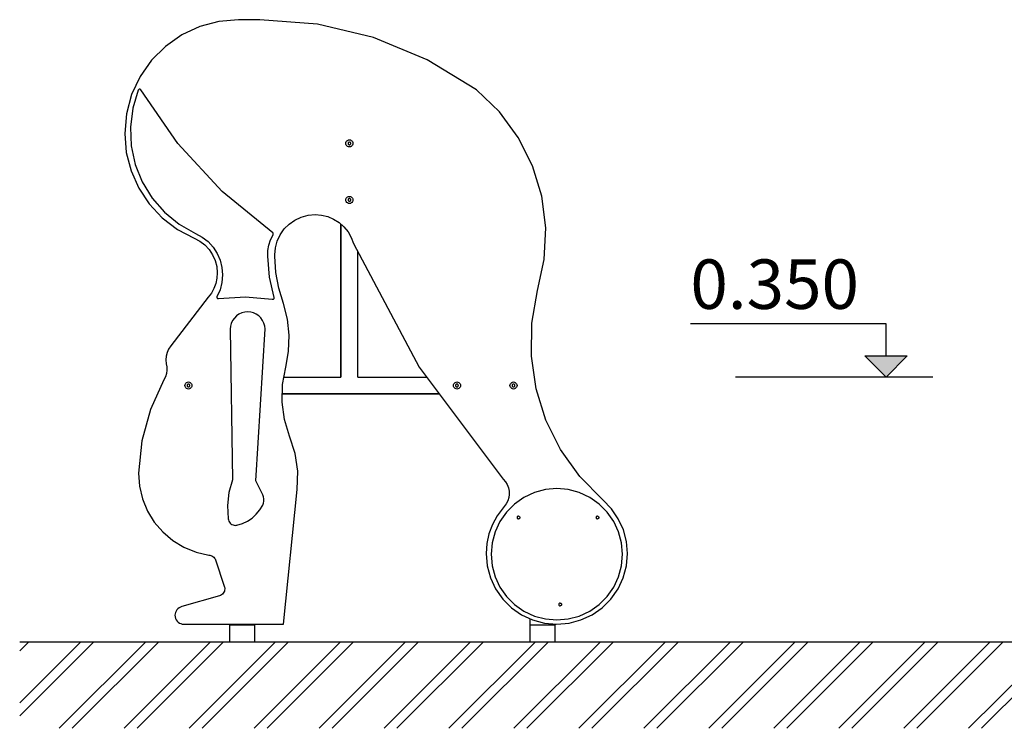
# Model space of a CAD drawing. Units: millimetres. Extents: x 27022 to 31294, y 387744 to 395764.
# Drawn here: x 28329 to 29722, y 392973 to 393977 of the extents above; entities that cross this region are included whole.
import ezdxf

# ---------------------------------------------------------------- set-up
doc = ezdxf.new("R2010")
doc.units = ezdxf.units.MM
doc.header["$MEASUREMENT"] = 0
for name, color, linetype, lineweight in [('0_Pen_No__1', 7, 'Continuous', 30), ('A-ANNO-TEXT_Pen_No__1', 7, 'Continuous', 30), ('A-AREA-PATT_Pen_No__1', 7, 'Continuous', 30), ('A-NPLT_Pen_No__1', 7, 'Continuous', 30)]:
    doc.layers.add(name, color=color, linetype=linetype, lineweight=lineweight)
doc.layers.add('A-NPLT', color=7, linetype='Continuous')
doc.styles.add('GENERATED_STYLE_2', font='Tahoma_1.ttf')

# ---------------------------------------------------------------- blocks, each defined once
blk = doc.blocks.new('Line_3', base_point=(29554.8, 393470.7))
at = {"layer": 'A-NPLT', "linetype": 'Continuous', "lineweight": 0, "true_color": 0x000000}
blk.add_hatch(color=18, dxfattribs=at).paths.add_polyline_path([(29554.8, 393470.7), (29584.8, 393500.7), (29524.8, 393500.7)])
at = {"layer": 'A-NPLT_Pen_No__1', "linetype": 'Continuous'}
for p, q in [((29554.8, 393500.7), (29554.8, 393545.9)), ((29554.8, 393470.7), (29524.8, 393500.7)), ((29524.8, 393500.7), (29584.8, 393500.7)), ((29554.8, 393470.7), (29584.8, 393500.7))]:
    blk.add_line(p, q, dxfattribs=at)

msp = doc.modelspace()

# ---------------------------------------------------------------- hatches: boundary and pattern name
at = {"layer": 'A-AREA-PATT_Pen_No__1', "linetype": 'Continuous'}
h = msp.add_hatch(dxfattribs=at)
h.set_pattern_fill('01___DOUBLE_1_4', color=256, style=0, pattern_type=2)
h.set_pattern_definition([(45, (0, 0), (-45.961939, 45.961939), []), (45, (-9.19, 9.19), (-45.961939, 45.961939), [])])
h.paths.add_polyline_path([(28328.9, 392973.3), (31176.7, 392973.3), (31176.7, 393095.7), (30942.7, 393095.7), (30542.7, 393095.7), (30032.7, 393095.7), (29632.7, 393095.7), (29342.3, 393095.7), (28328.9, 393095.7)])

# ---------------------------------------------------------------- linework, layer by layer
at = {"layer": '0_Pen_No__1', "linetype": 'Continuous'}
for p, q in [((28583.6, 393966.9), (28558.2, 393955.1)), ((28610.7, 393974.2), (28583.6, 393966.9)), ((28638.7, 393976.6), (28610.7, 393974.2)), ((28668.6, 393976.6), (28638.7, 393976.6)), ((28668.6, 393976.6), (28638.7, 393976.6)), ((28750.2, 393970.2), (28668.6, 393976.6)), ((28829.7, 393951.2), (28750.2, 393970.2)), ((28558.2, 393955.1), (28535.2, 393938.9)), ((28905.4, 393920), (28829.7, 393951.2)), ((28535.2, 393938.9), (28515.3, 393919.1)), ((28515.3, 393919.1), (28499.2, 393896.1)), ((28975.2, 393877.4), (28905.4, 393920)), ((28499.2, 393896.1), (28487.3, 393870.6)), ((28487.3, 393870.6), (28480, 393843.5)), ((28496.8, 393876.7), (28489, 393851.2)), ((28496.9, 393877), (28496.8, 393876.7)), ((28497.1, 393877.3), (28496.9, 393877)), ((28497.3, 393877.6), (28497.1, 393877.3)), ((28497.5, 393877.8), (28497.3, 393877.6)), ((28497.8, 393878), (28497.5, 393877.8)), ((28498.1, 393878.1), (28497.8, 393878)), ((28498.4, 393878.2), (28498.1, 393878.1)), ((28498.7, 393878.2), (28498.4, 393878.2)), ((28499.1, 393878.2), (28498.7, 393878.2)), ((28499.3, 393878.1), (28499.1, 393878.2)), ((28499.6, 393878), (28499.3, 393878.1)), ((28499.9, 393877.8), (28499.6, 393878)), ((28500.1, 393877.6), (28499.9, 393877.8)), ((28500.3, 393877.4), (28500.1, 393877.6)), ((28500.5, 393877.1), (28500.3, 393877.4)), ((28552.9, 393801.1), (28500.5, 393877.1)), ((29007.7, 393846.3), (28975.2, 393877.4)), ((28480, 393843.5), (28477.6, 393815.5)), ((28489, 393851.2), (28485.6, 393824.6)), ((29034.5, 393810), (29007.7, 393846.3)), ((28485.6, 393824.6), (28486.7, 393797.9)), ((28477.6, 393815.5), (28479.8, 393788.7)), ((29054.7, 393769.8), (29034.5, 393810)), ((28486.7, 393797.9), (28492.3, 393771.7)), ((28615.5, 393733.2), (28552.9, 393801.1)), ((28790.5, 393801.5), (28790.6, 393802.8)), ((28790.6, 393800.2), (28790.5, 393801.5)), ((28790.6, 393802.8), (28791.1, 393804)), ((28791.1, 393799), (28790.6, 393800.2)), ((28791.1, 393804), (28791.9, 393805)), ((28791.9, 393797.9), (28791.1, 393799)), ((28791.9, 393805), (28793, 393805.8)), ((28793, 393797.1), (28791.9, 393797.9)), ((28793, 393805.8), (28794.2, 393806.3)), ((28794.2, 393796.6), (28793, 393797.1)), ((28793.7, 393802.5), (28793.5, 393802)), ((28793.5, 393802), (28793.5, 393801.5)), ((28793.5, 393801.5), (28793.5, 393801)), ((28793.5, 393801), (28793.7, 393800.5)), ((28794.1, 393802.9), (28793.7, 393802.5)), ((28793.7, 393800.5), (28794.1, 393800.1)), ((28794.5, 393803.2), (28794.1, 393802.9)), ((28794.1, 393800.1), (28794.5, 393799.7)), ((28794.2, 393806.3), (28795.5, 393806.5)), ((28795.5, 393796.5), (28794.2, 393796.6)), ((28795, 393803.4), (28794.5, 393803.2)), ((28794.5, 393799.7), (28795, 393799.5)), ((28795.5, 393803.5), (28795, 393803.4)), ((28795, 393799.5), (28795.5, 393799.5)), ((28795.5, 393806.5), (28796.8, 393806.3)), ((28796, 393803.4), (28795.5, 393803.5)), ((28795.5, 393799.5), (28796, 393799.5)), ((28796.8, 393796.6), (28795.5, 393796.5)), ((28796.5, 393803.2), (28796, 393803.4)), ((28796, 393799.5), (28796.5, 393799.7)), ((28796.9, 393802.9), (28796.5, 393803.2)), ((28796.5, 393799.7), (28796.9, 393800.1)), ((28796.8, 393806.3), (28798, 393805.8)), ((28798, 393797.1), (28796.8, 393796.6)), ((28797.2, 393802.5), (28796.9, 393802.9)), ((28796.9, 393800.1), (28797.2, 393800.5)), ((28797.4, 393802), (28797.2, 393802.5)), ((28797.2, 393800.5), (28797.4, 393801)), ((28797.5, 393801.5), (28797.4, 393802)), ((28797.4, 393801), (28797.5, 393801.5)), ((28798, 393805.8), (28799, 393805)), ((28799, 393797.9), (28798, 393797.1)), ((28799, 393805), (28799.8, 393804)), ((28799.8, 393799), (28799, 393797.9)), ((28799.8, 393804), (28800.3, 393802.8)), ((28800.3, 393800.2), (28799.8, 393799)), ((28800.3, 393802.8), (28800.5, 393801.5)), ((28800.5, 393801.5), (28800.3, 393800.2)), ((28479.8, 393788.7), (28486.5, 393762.7)), ((28492.3, 393771.7), (28502.3, 393746.9)), ((29067.8, 393726.7), (29054.7, 393769.8)), ((28486.5, 393762.7), (28497.4, 393738.1)), ((28502.3, 393746.9), (28516.2, 393724.1)), ((28497.4, 393738.1), (28512.3, 393715.7)), ((28687, 393674.9), (28615.5, 393733.2)), ((28793, 393725.8), (28794.2, 393726.3)), ((28794.2, 393726.3), (28795.5, 393726.5)), ((28795.5, 393726.5), (28796.8, 393726.3)), ((28796.8, 393726.3), (28798, 393725.8)), ((29073.4, 393682), (29067.8, 393726.7)), ((28512.3, 393715.7), (28530.7, 393696)), ((28516.2, 393724.1), (28533.9, 393703.9)), ((28790.5, 393721.5), (28790.6, 393722.8)), ((28790.6, 393720.2), (28790.5, 393721.5)), ((28790.6, 393722.8), (28791.1, 393724)), ((28791.1, 393719), (28790.6, 393720.2)), ((28791.1, 393724), (28791.9, 393725)), ((28791.9, 393717.9), (28791.1, 393719)), ((28791.9, 393725), (28793, 393725.8)), ((28793, 393717.1), (28791.9, 393717.9)), ((28794.2, 393716.6), (28793, 393717.1)), ((28793.7, 393722.5), (28793.5, 393722)), ((28793.5, 393722), (28793.5, 393721.5)), ((28793.5, 393721.5), (28793.5, 393721)), ((28793.5, 393721), (28793.7, 393720.5)), ((28794.1, 393722.9), (28793.7, 393722.5)), ((28793.7, 393720.5), (28794.1, 393720.1)), ((28794.5, 393723.2), (28794.1, 393722.9)), ((28794.1, 393720.1), (28794.5, 393719.7)), ((28795.5, 393716.5), (28794.2, 393716.6)), ((28795, 393723.4), (28794.5, 393723.2)), ((28794.5, 393719.7), (28795, 393719.5)), ((28795.5, 393723.5), (28795, 393723.4)), ((28795, 393719.5), (28795.5, 393719.5)), ((28796, 393723.4), (28795.5, 393723.5)), ((28795.5, 393719.5), (28796, 393719.5)), ((28796.8, 393716.6), (28795.5, 393716.5)), ((28796.5, 393723.2), (28796, 393723.4)), ((28796, 393719.5), (28796.5, 393719.7)), ((28796.9, 393722.9), (28796.5, 393723.2)), ((28796.5, 393719.7), (28796.9, 393720.1)), ((28798, 393717.1), (28796.8, 393716.6)), ((28797.2, 393722.5), (28796.9, 393722.9)), ((28796.9, 393720.1), (28797.2, 393720.5)), ((28797.4, 393722), (28797.2, 393722.5)), ((28797.2, 393720.5), (28797.4, 393721)), ((28797.5, 393721.5), (28797.4, 393722)), ((28797.4, 393721), (28797.5, 393721.5)), ((28798, 393725.8), (28799, 393725)), ((28799, 393717.9), (28798, 393717.1)), ((28799, 393725), (28799.8, 393724)), ((28799.8, 393719), (28799, 393717.9)), ((28799.8, 393724), (28800.3, 393722.8)), ((28800.3, 393720.2), (28799.8, 393719)), ((28800.3, 393722.8), (28800.5, 393721.5)), ((28800.5, 393721.5), (28800.3, 393720.2)), ((28533.9, 393703.9), (28554.6, 393687.1)), ((28727.4, 393697.2), (28737, 393699.8)), ((28737, 393699.8), (28746.8, 393700.7)), ((28746.8, 393700.7), (28755.9, 393699.9)), ((28755.9, 393699.9), (28764.8, 393697.8)), ((28530.7, 393696), (28552, 393679.7)), ((28554.6, 393687.1), (28577.9, 393673.9)), ((28703.2, 393680.3), (28710.3, 393687.3)), ((28710.3, 393687.3), (28718.4, 393693)), ((28718.4, 393693), (28727.4, 393697.2)), ((28764.8, 393697.8), (28773.2, 393694.2)), ((28773.2, 393694.2), (28780.9, 393689.3)), ((28780.9, 393689.3), (28787.8, 393683.3)), ((28783.5, 393470.7), (28783.5, 393687.1)), ((28783.5, 393687.1), (28783.5, 393470.7)), ((28552, 393679.7), (28575.8, 393667.2)), ((28577.9, 393673.9), (28587.2, 393668.9)), ((28684, 393664.9), (28687.4, 393672)), ((28687.2, 393674.7), (28687, 393674.9)), ((28687.4, 393674.4), (28687.2, 393674.7)), ((28687.6, 393674.2), (28687.4, 393674.4)), ((28687.4, 393672), (28687.6, 393672.3)), ((28687.7, 393673.9), (28687.6, 393674.2)), ((28687.6, 393672.3), (28687.7, 393672.6)), ((28687.8, 393673.6), (28687.7, 393673.9)), ((28687.7, 393672.6), (28687.8, 393672.9)), ((28687.8, 393673.3), (28687.8, 393673.6)), ((28687.8, 393672.9), (28687.8, 393673.3)), ((28693.4, 393663.2), (28697.6, 393672.2)), ((28697.6, 393672.2), (28703.2, 393680.3)), ((28787.8, 393683.3), (28793.6, 393676.3)), ((28793.6, 393676.3), (28798.2, 393668.4)), ((29071.3, 393636.9), (29073.4, 393682)), ((28575.8, 393667.2), (28583.7, 393663.1)), ((28583.7, 393663.1), (28590.9, 393657.7)), ((28587.2, 393668.9), (28595.5, 393662.4)), ((28590.9, 393657.7), (28597, 393651.2)), ((28595.5, 393662.4), (28602.7, 393654.6)), ((28680.2, 393649.7), (28681.6, 393657.4)), ((28681.6, 393657.4), (28684, 393664.9)), ((28690.8, 393653.6), (28693.4, 393663.2)), ((28798.2, 393668.4), (28801.4, 393659.9)), ((28801.4, 393659.9), (28894.3, 393484.7)), ((28597, 393651.2), (28601.9, 393643.8)), ((28601.9, 393643.8), (28605.5, 393635.6)), ((28602.7, 393654.6), (28608.4, 393645.8)), ((28608.4, 393645.8), (28612.7, 393636.1)), ((28679.9, 393641.8), (28680.2, 393649.7)), ((28689.9, 393643.7), (28690.8, 393653.6)), ((28690, 393641.7), (28689.9, 393643.7)), ((28807.5, 393470.7), (28807.5, 393648.5)), ((28605.5, 393635.6), (28607.8, 393627)), ((28612.7, 393636.1), (28615.2, 393625.9)), ((28682.3, 393612.2), (28679.9, 393641.8)), ((28691.4, 393618.9), (28690, 393641.7)), ((29061.5, 393593), (29071.3, 393636.9)), ((28607.8, 393627), (28608.5, 393618.1)), ((28608.5, 393618.1), (28608, 393610.6)), ((28615.2, 393625.9), (28616.1, 393615.4)), ((28616.1, 393615.4), (28615.2, 393604.7)), ((28695.4, 393596.5), (28691.4, 393618.9)), ((28606.4, 393603.3), (28603.8, 393596.2)), ((28608, 393610.6), (28606.4, 393603.3)), ((28615.2, 393604.7), (28612.5, 393594.2)), ((28689, 393583.4), (28682.3, 393612.2)), ((28689, 393583.4), (28682.3, 393612.2)), ((28600.3, 393589.6), (28595.8, 393583.6)), ((28603.8, 393596.2), (28600.3, 393589.6)), ((28612.5, 393594.2), (28608.1, 393584.4)), ((28702.1, 393574.6), (28695.4, 393596.5)), ((29053.6, 393547), (29061.5, 393593)), ((28595.8, 393583.6), (28542.6, 393514.7)), ((28608, 393583.9), (28607.9, 393583.6)), ((28607.9, 393583.6), (28608, 393583.3)), ((28608.1, 393584.4), (28608, 393584.2)), ((28608, 393584.2), (28608, 393583.9)), ((28608, 393583.3), (28608.1, 393583)), ((28608.1, 393583), (28608.2, 393582.6)), ((28608.2, 393582.6), (28608.4, 393582.4)), ((28608.4, 393582.4), (28608.7, 393582.1)), ((28608.7, 393582.1), (28608.9, 393581.9)), ((28608.9, 393581.9), (28609.3, 393581.8)), ((28609.3, 393581.8), (28609.6, 393581.7)), ((28609.6, 393581.7), (28609.9, 393581.6)), ((28609.9, 393581.6), (28610.2, 393581.7)), ((28610.2, 393581.7), (28610.4, 393581.7)), ((28610.4, 393581.7), (28648.3, 393584.3)), ((28648.3, 393584.3), (28686.2, 393580.9)), ((28686.2, 393580.9), (28686.4, 393580.8)), ((28686.4, 393580.8), (28686.7, 393580.7)), ((28686.7, 393580.7), (28687, 393580.7)), ((28687, 393580.7), (28687.4, 393580.7)), ((28687.4, 393580.7), (28687.7, 393580.8)), ((28687.7, 393580.8), (28688.1, 393581)), ((28688.1, 393581), (28688.4, 393581.2)), ((28688.4, 393581.2), (28688.6, 393581.4)), ((28688.6, 393581.4), (28688.8, 393581.7)), ((28688.8, 393581.7), (28689, 393582.1)), ((28689.1, 393583.1), (28689, 393583.4)), ((28689.1, 393583.1), (28689, 393583.4)), ((28689, 393582.1), (28689.1, 393582.4)), ((28689.1, 393582.8), (28689.1, 393583.1)), ((28689.1, 393582.4), (28689.1, 393582.8)), ((28707.9, 393552.5), (28702.1, 393574.6)), ((28639.2, 393559.6), (28635.7, 393557.1)), ((28643.1, 393561.4), (28639.2, 393559.6)), ((28647.3, 393562.5), (28643.1, 393561.4)), ((28651.5, 393562.9), (28647.3, 393562.5)), ((28655.8, 393562.5), (28651.5, 393562.9)), ((28659.9, 393561.4), (28655.8, 393562.5)), ((28663.7, 393559.6), (28659.9, 393561.4)), ((28667.2, 393557.2), (28663.7, 393559.6)), ((28628.4, 393546.7), (28627.3, 393542.6)), ((28630.2, 393550.6), (28628.4, 393546.7)), ((28632.7, 393554.1), (28630.2, 393550.6)), ((28635.7, 393557.1), (28632.7, 393554.1)), ((28670.2, 393554.3), (28667.2, 393557.2)), ((28672.7, 393550.8), (28670.2, 393554.3)), ((28674.6, 393547), (28672.7, 393550.8)), ((28675.7, 393542.9), (28674.6, 393547)), ((28710.3, 393529.8), (28707.9, 393552.5)), ((29053, 393500.3), (29053.6, 393547)), ((28627.3, 393542.6), (28626.9, 393538.3)), ((28626.9, 393538.3), (28630.2, 393325.1)), ((28663, 393323.7), (28676.2, 393538.7)), ((28676.2, 393538.7), (28675.7, 393542.9)), ((28709.5, 393507), (28710.3, 393529.8)), ((28537.6, 393505.3), (28536.3, 393500.2)), ((28539.7, 393510.2), (28537.6, 393505.3)), ((28542.6, 393514.7), (28539.7, 393510.2)), ((28705.3, 393484.6), (28709.5, 393507)), ((28536.3, 393500.2), (28535.9, 393494.9)), ((28535.9, 393494.9), (28536.4, 393489.6)), ((28536.4, 393489.6), (28537.2, 393484.9)), ((29059.7, 393454.2), (29053, 393500.3)), ((28536.5, 393475.5), (28535.1, 393471)), ((28537.2, 393480.2), (28536.5, 393475.5)), ((28537.2, 393484.9), (28537.2, 393480.2)), ((28700.9, 393460.1), (28705.3, 393484.6)), ((28894.3, 393484.7), (29013.3, 393326)), ((28533, 393466.8), (28513.8, 393424.8)), ((28535.1, 393471), (28533, 393466.8)), ((28562.9, 393460), (28563.4, 393461.2)), ((28563.4, 393461.2), (28564.2, 393462.2)), ((28564.2, 393462.2), (28565.2, 393463)), ((28565.2, 393463), (28566.4, 393463.5)), ((28566.4, 393463.5), (28567.7, 393463.7)), ((28567.7, 393463.7), (28569, 393463.5)), ((28569, 393463.5), (28570.2, 393463)), ((28570.2, 393463), (28571.2, 393462.2)), ((28571.2, 393462.2), (28572, 393461.2)), ((28572, 393461.2), (28572.5, 393460)), ((28702.8, 393470.7), (28783.5, 393470.7)), ((28807.5, 393470.7), (28904.8, 393470.7)), ((28942.9, 393460), (28943.4, 393461.2)), ((28943.4, 393461.2), (28944.2, 393462.2)), ((28944.2, 393462.2), (28945.2, 393463)), ((28945.2, 393463), (28946.4, 393463.5)), ((28946.4, 393463.5), (28947.7, 393463.7)), ((28947.7, 393463.7), (28949, 393463.5)), ((28949, 393463.5), (28950.2, 393463)), ((28950.2, 393463), (28951.2, 393462.2)), ((28951.2, 393462.2), (28952, 393461.2)), ((28952, 393461.2), (28952.5, 393460)), ((29022.9, 393460), (29023.4, 393461.2)), ((29023.4, 393461.2), (29024.2, 393462.2)), ((29024.2, 393462.2), (29025.2, 393463)), ((29025.2, 393463), (29026.4, 393463.5)), ((29026.4, 393463.5), (29027.7, 393463.7)), ((29027.7, 393463.7), (29029, 393463.5)), ((29029, 393463.5), (29030.2, 393463)), ((29030.2, 393463), (29031.2, 393462.2)), ((29031.2, 393462.2), (29032, 393461.2)), ((29032, 393461.2), (29032.5, 393460)), ((28562.7, 393458.7), (28562.9, 393460)), ((28562.9, 393457.4), (28562.7, 393458.7)), ((28563.4, 393456.2), (28562.9, 393457.4)), ((28564.2, 393455.2), (28563.4, 393456.2)), ((28565.2, 393454.4), (28564.2, 393455.2)), ((28566.4, 393453.9), (28565.2, 393454.4)), ((28565.8, 393459.2), (28565.7, 393458.7)), ((28565.7, 393458.7), (28565.8, 393458.2)), ((28566, 393459.7), (28565.8, 393459.2)), ((28565.8, 393458.2), (28566, 393457.7)), ((28566.3, 393460.1), (28566, 393459.7)), ((28566, 393457.7), (28566.3, 393457.3)), ((28566.7, 393460.4), (28566.3, 393460.1)), ((28566.3, 393457.3), (28566.7, 393457)), ((28567.7, 393453.7), (28566.4, 393453.9)), ((28567.2, 393460.6), (28566.7, 393460.4)), ((28566.7, 393457), (28567.2, 393456.8)), ((28567.7, 393460.7), (28567.2, 393460.6)), ((28567.2, 393456.8), (28567.7, 393456.7)), ((28568.2, 393460.6), (28567.7, 393460.7)), ((28567.7, 393456.7), (28568.2, 393456.8)), ((28569, 393453.9), (28567.7, 393453.7)), ((28568.7, 393460.4), (28568.2, 393460.6)), ((28568.2, 393456.8), (28568.7, 393457)), ((28569.1, 393460.1), (28568.7, 393460.4)), ((28568.7, 393457), (28569.1, 393457.3)), ((28570.2, 393454.4), (28569, 393453.9)), ((28569.4, 393459.7), (28569.1, 393460.1)), ((28569.1, 393457.3), (28569.4, 393457.7)), ((28569.6, 393459.2), (28569.4, 393459.7)), ((28569.4, 393457.7), (28569.6, 393458.2)), ((28569.7, 393458.7), (28569.6, 393459.2)), ((28569.6, 393458.2), (28569.7, 393458.7)), ((28571.2, 393455.2), (28570.2, 393454.4)), ((28572, 393456.2), (28571.2, 393455.2)), ((28572.5, 393457.4), (28572, 393456.2)), ((28572.5, 393460), (28572.7, 393458.7)), ((28572.7, 393458.7), (28572.5, 393457.4)), ((28700.4, 393435.3), (28700.9, 393460.1)), ((28942.7, 393458.7), (28942.9, 393460)), ((28942.9, 393457.4), (28942.7, 393458.7)), ((28943.4, 393456.2), (28942.9, 393457.4)), ((28944.2, 393455.2), (28943.4, 393456.2)), ((28945.2, 393454.4), (28944.2, 393455.2)), ((28946.4, 393453.9), (28945.2, 393454.4)), ((28945.8, 393459.2), (28945.7, 393458.7)), ((28945.7, 393458.7), (28945.8, 393458.2)), ((28946, 393459.7), (28945.8, 393459.2)), ((28945.8, 393458.2), (28946, 393457.7)), ((28946.3, 393460.1), (28946, 393459.7)), ((28946, 393457.7), (28946.3, 393457.3)), ((28946.7, 393460.4), (28946.3, 393460.1)), ((28946.3, 393457.3), (28946.7, 393457)), ((28947.7, 393453.7), (28946.4, 393453.9)), ((28947.2, 393460.6), (28946.7, 393460.4)), ((28946.7, 393457), (28947.2, 393456.8)), ((28947.7, 393460.7), (28947.2, 393460.6)), ((28947.2, 393456.8), (28947.7, 393456.7)), ((28948.2, 393460.6), (28947.7, 393460.7)), ((28947.7, 393456.7), (28948.2, 393456.8)), ((28949, 393453.9), (28947.7, 393453.7)), ((28948.7, 393460.4), (28948.2, 393460.6)), ((28948.2, 393456.8), (28948.7, 393457)), ((28949.1, 393460.1), (28948.7, 393460.4)), ((28948.7, 393457), (28949.1, 393457.3)), ((28950.2, 393454.4), (28949, 393453.9)), ((28949.4, 393459.7), (28949.1, 393460.1)), ((28949.1, 393457.3), (28949.4, 393457.7)), ((28949.6, 393459.2), (28949.4, 393459.7)), ((28949.4, 393457.7), (28949.6, 393458.2)), ((28949.7, 393458.7), (28949.6, 393459.2)), ((28949.6, 393458.2), (28949.7, 393458.7)), ((28951.2, 393455.2), (28950.2, 393454.4)), ((28952, 393456.2), (28951.2, 393455.2)), ((28952.5, 393457.4), (28952, 393456.2)), ((28952.5, 393460), (28952.7, 393458.7)), ((28952.7, 393458.7), (28952.5, 393457.4)), ((29022.7, 393458.7), (29022.9, 393460)), ((29022.9, 393457.4), (29022.7, 393458.7)), ((29023.4, 393456.2), (29022.9, 393457.4)), ((29024.2, 393455.2), (29023.4, 393456.2)), ((29025.2, 393454.4), (29024.2, 393455.2)), ((29026.4, 393453.9), (29025.2, 393454.4)), ((29025.8, 393459.2), (29025.7, 393458.7)), ((29025.7, 393458.7), (29025.8, 393458.2)), ((29026, 393459.7), (29025.8, 393459.2)), ((29025.8, 393458.2), (29026, 393457.7)), ((29026.3, 393460.1), (29026, 393459.7)), ((29026, 393457.7), (29026.3, 393457.3)), ((29026.7, 393460.4), (29026.3, 393460.1)), ((29026.3, 393457.3), (29026.7, 393457)), ((29027.7, 393453.7), (29026.4, 393453.9)), ((29027.2, 393460.6), (29026.7, 393460.4)), ((29026.7, 393457), (29027.2, 393456.8)), ((29027.7, 393460.7), (29027.2, 393460.6)), ((29027.2, 393456.8), (29027.7, 393456.7)), ((29028.2, 393460.6), (29027.7, 393460.7)), ((29027.7, 393456.7), (29028.2, 393456.8)), ((29029, 393453.9), (29027.7, 393453.7)), ((29028.7, 393460.4), (29028.2, 393460.6)), ((29028.2, 393456.8), (29028.7, 393457)), ((29029.1, 393460.1), (29028.7, 393460.4)), ((29028.7, 393457), (29029.1, 393457.3)), ((29030.2, 393454.4), (29029, 393453.9)), ((29029.4, 393459.7), (29029.1, 393460.1)), ((29029.1, 393457.3), (29029.4, 393457.7)), ((29029.6, 393459.2), (29029.4, 393459.7)), ((29029.4, 393457.7), (29029.6, 393458.2)), ((29029.7, 393458.7), (29029.6, 393459.2)), ((29029.6, 393458.2), (29029.7, 393458.7)), ((29031.2, 393455.2), (29030.2, 393454.4)), ((29032, 393456.2), (29031.2, 393455.2)), ((29032.5, 393457.4), (29032, 393456.2)), ((29032.5, 393460), (29032.7, 393458.7)), ((29032.7, 393458.7), (29032.5, 393457.4)), ((29073.6, 393409.6), (29059.7, 393454.2)), ((28703.7, 393410.6), (28700.4, 393435.3)), ((28700.6, 393446.7), (28922.8, 393446.7)), ((28922.8, 393446.7), (28700.6, 393446.7)), ((28513.8, 393424.8), (28501.7, 393380.3)), ((28710.8, 393386.8), (28703.7, 393410.6)), ((29094.4, 393367.9), (29073.6, 393409.6)), ((28501.7, 393380.3), (28496.9, 393334.5)), ((28718.6, 393362.5), (28710.8, 393386.8)), ((29121.4, 393329.9), (29094.4, 393367.9)), ((28722.3, 393337.2), (28718.6, 393362.5)), ((28721.7, 393311.6), (28722.3, 393337.2)), ((28496.9, 393334.5), (28498.3, 393316)), ((28630.2, 393325.1), (28625, 393307.1)), ((28673.2, 393304), (28663, 393323.7)), ((29013.3, 393326), (29016.4, 393322.4)), ((29016.4, 393322.4), (29018.8, 393318.3)), ((29154.1, 393296.6), (29121.4, 393329.9)), ((28498.3, 393316), (28502.7, 393298.1)), ((28702.1, 393120.7), (28721.7, 393311.6)), ((29018.8, 393318.3), (29020.5, 393313.9)), ((29020.5, 393313.9), (29021.5, 393309.3)), ((29021.5, 393309.3), (29021.7, 393304.6)), ((29072.9, 393311.3), (29057.2, 393307.1)), ((29089, 393312.7), (29072.9, 393311.3)), ((29105.2, 393311.3), (29089, 393312.7)), ((29120.8, 393307.1), (29105.2, 393311.3)), ((28502.7, 393298.1), (28509.8, 393281)), ((28625, 393307.1), (28622.9, 393288.6)), ((28674.1, 393301.1), (28673.2, 393304)), ((28673.9, 393292.2), (28674.5, 393295.1)), ((28674.6, 393298.1), (28674.1, 393301.1)), ((28674.5, 393295.1), (28674.6, 393298.1)), ((29019.6, 393295.3), (29017.5, 393291.1)), ((29021, 393299.9), (29019.6, 393295.3)), ((29021.7, 393304.6), (29021, 393299.9)), ((29042.5, 393300.2), (29029.2, 393290.9)), ((29057.2, 393307.1), (29042.5, 393300.2)), ((29135.5, 393300.2), (29120.8, 393307.1)), ((29148.8, 393290.9), (29135.5, 393300.2)), ((29166.2, 393284.3), (29154.1, 393296.6)), ((28509.8, 393281), (28519.4, 393265.3)), ((28622.9, 393288.6), (28623.9, 393269.9)), ((28663.7, 393276.4), (28668.8, 393282.5)), ((28668.8, 393282.5), (28672.8, 393289.4)), ((28672.8, 393289.4), (28673.9, 393292.2)), ((29012.9, 393285.5), (29004.5, 393274.1)), ((29014.6, 393287.3), (29012.9, 393285.5)), ((29017.5, 393291.1), (29014.6, 393287.3)), ((29029.2, 393290.9), (29017.8, 393279.5)), ((29160.2, 393279.5), (29148.8, 393290.9)), ((29176, 393270.1), (29166.2, 393284.3)), ((28623.9, 393269.9), (28624.2, 393268.3)), ((28624.2, 393268.3), (28624.8, 393266.7)), ((28624.8, 393266.7), (28625.6, 393265.2)), ((28644, 393263.2), (28651.2, 393266.6)), ((28651.2, 393266.6), (28657.8, 393271)), ((28657.8, 393271), (28663.7, 393276.4)), ((29004.5, 393274.1), (28997.8, 393261.7)), ((29008.5, 393266.2), (29001.6, 393251.5)), ((29017.8, 393279.5), (29008.5, 393266.2)), ((29032.8, 393272.4), (29032.7, 393272)), ((29032.7, 393272), (29032.7, 393271.7)), ((29032.7, 393271.7), (29032.7, 393271.4)), ((29032.7, 393271.4), (29032.8, 393271)), ((29033, 393272.7), (29032.8, 393272.4)), ((29032.8, 393271), (29033, 393270.7)), ((29033.2, 393273), (29033, 393272.7)), ((29033, 393270.7), (29033.2, 393270.4)), ((29033.4, 393273.2), (29033.2, 393273)), ((29033.2, 393270.4), (29033.4, 393270.2)), ((29033.7, 393273.4), (29033.4, 393273.2)), ((29033.4, 393270.2), (29033.7, 393270)), ((29034, 393273.6), (29033.7, 393273.4)), ((29033.7, 393270), (29034, 393269.8)), ((29034.4, 393273.7), (29034, 393273.6)), ((29034, 393269.8), (29034.4, 393269.7)), ((29034.7, 393273.7), (29034.4, 393273.7)), ((29034.4, 393269.7), (29034.7, 393269.7)), ((29034.7, 393273.7), (29035.1, 393273.7)), ((29035.1, 393269.7), (29034.7, 393269.7)), ((29035.1, 393273.7), (29035.4, 393273.6)), ((29035.4, 393269.8), (29035.1, 393269.7)), ((29035.4, 393273.6), (29035.7, 393273.4)), ((29035.7, 393270), (29035.4, 393269.8)), ((29035.7, 393273.4), (29036, 393273.2)), ((29036, 393270.2), (29035.7, 393270)), ((29036, 393273.2), (29036.2, 393273)), ((29036.2, 393270.4), (29036, 393270.2)), ((29036.2, 393273), (29036.4, 393272.7)), ((29036.4, 393270.7), (29036.2, 393270.4)), ((29036.4, 393272.7), (29036.6, 393272.4)), ((29036.6, 393271), (29036.4, 393270.7)), ((29036.6, 393272.4), (29036.7, 393272)), ((29036.7, 393271.4), (29036.6, 393271)), ((29036.7, 393272), (29036.7, 393271.7)), ((29036.7, 393271.7), (29036.7, 393271.4)), ((29144.5, 393272), (29144.4, 393271.7)), ((29144.4, 393271.7), (29144.5, 393271.4)), ((29144.6, 393272.4), (29144.5, 393272)), ((29144.5, 393271.4), (29144.6, 393271)), ((29144.7, 393272.7), (29144.6, 393272.4)), ((29144.6, 393271), (29144.7, 393270.7)), ((29144.9, 393273), (29144.7, 393272.7)), ((29144.7, 393270.7), (29144.9, 393270.4)), ((29145.1, 393273.2), (29144.9, 393273)), ((29144.9, 393270.4), (29145.1, 393270.2)), ((29145.4, 393273.4), (29145.1, 393273.2)), ((29145.1, 393270.2), (29145.4, 393270)), ((29145.8, 393273.6), (29145.4, 393273.4)), ((29145.4, 393270), (29145.8, 393269.8)), ((29146.1, 393273.7), (29145.8, 393273.6)), ((29145.8, 393269.8), (29146.1, 393269.7)), ((29146.4, 393273.7), (29146.1, 393273.7)), ((29146.1, 393269.7), (29146.4, 393269.7)), ((29146.4, 393273.7), (29146.8, 393273.7)), ((29146.8, 393269.7), (29146.4, 393269.7)), ((29146.8, 393273.7), (29147.1, 393273.6)), ((29147.1, 393269.8), (29146.8, 393269.7)), ((29147.1, 393273.6), (29147.4, 393273.4)), ((29147.4, 393270), (29147.1, 393269.8)), ((29147.4, 393273.4), (29147.7, 393273.2)), ((29147.7, 393270.2), (29147.4, 393270)), ((29147.7, 393273.2), (29148, 393273)), ((29148, 393270.4), (29147.7, 393270.2)), ((29148, 393273), (29148.2, 393272.7)), ((29148.2, 393270.7), (29148, 393270.4)), ((29148.2, 393272.7), (29148.3, 393272.4)), ((29148.3, 393271), (29148.2, 393270.7)), ((29148.3, 393272.4), (29148.4, 393272)), ((29148.4, 393271.4), (29148.3, 393271)), ((29148.4, 393272), (29148.4, 393271.7)), ((29148.4, 393271.7), (29148.4, 393271.4)), ((29169.5, 393266.2), (29160.2, 393279.5)), ((29176.4, 393251.5), (29169.5, 393266.2)), ((29183.2, 393254.5), (29176, 393270.1)), ((28519.4, 393265.3), (28531.5, 393251.3)), ((28625.6, 393265.2), (28626.7, 393263.9)), ((28626.7, 393263.9), (28627.9, 393262.8)), ((28627.9, 393262.8), (28629.3, 393261.9)), ((28629.3, 393261.9), (28630.9, 393261.2)), ((28630.9, 393261.2), (28632.5, 393260.8)), ((28632.5, 393260.8), (28634.2, 393260.7)), ((28634.2, 393260.7), (28635.3, 393260.8)), ((28635.3, 393260.8), (28636.4, 393260.9)), ((28636.4, 393260.9), (28644, 393263.2)), ((28997.8, 393261.7), (28993, 393248.5)), ((29187.6, 393237.8), (29183.2, 393254.5)), ((28531.5, 393251.3), (28545.6, 393239.3)), ((28545.6, 393239.3), (28561.4, 393229.7)), ((28993, 393248.5), (28990, 393234.8)), ((29001.6, 393251.5), (28997.4, 393235.8)), ((29180.6, 393235.8), (29176.4, 393251.5)), ((28561.4, 393229.7), (28578.5, 393222.7)), ((28990, 393234.8), (28989, 393220.7)), ((28997.4, 393235.8), (28996, 393219.7)), ((29182, 393219.7), (29180.6, 393235.8)), ((29189, 393220.7), (29187.6, 393237.8)), ((28578.5, 393222.7), (28596.5, 393218.5)), ((28596.5, 393218.5), (28598, 393218.3)), ((28598, 393218.3), (28599.5, 393218)), ((28599.5, 393218), (28601, 393217.4)), ((28601, 393217.4), (28602.3, 393216.6)), ((28602.3, 393216.6), (28603.5, 393215.6)), ((28603.5, 393215.6), (28604.6, 393214.4)), ((28604.6, 393214.4), (28605.4, 393213.1)), ((28605.4, 393213.1), (28606, 393211.7)), ((28606, 393211.7), (28618.2, 393174.6)), ((28989, 393220.7), (28990.6, 393203.3)), ((28996, 393219.7), (28997.4, 393203.6)), ((29180.6, 393203.6), (29182, 393219.7)), ((29187.5, 393203.3), (29189, 393220.7)), ((28990.6, 393203.3), (28995.1, 393186.5)), ((28997.4, 393203.6), (29001.6, 393187.9)), ((29176.4, 393187.9), (29180.6, 393203.6)), ((29183, 393186.5), (29187.5, 393203.3)), ((28995.1, 393186.5), (29002.4, 393170.7)), ((29001.6, 393187.9), (29008.5, 393173.2)), ((29169.5, 393173.2), (29176.4, 393187.9)), ((29175.6, 393170.7), (29183, 393186.5)), ((28618.2, 393174.6), (28618.7, 393173.3)), ((28618.9, 393169), (28618.6, 393167.4)), ((28618.7, 393173.3), (28619, 393172)), ((28619.1, 393170.6), (28618.9, 393169)), ((28619, 393172), (28619.1, 393170.6)), ((29002.4, 393170.7), (29012.4, 393156.4)), ((29008.5, 393173.2), (29017.8, 393159.9)), ((29160.2, 393159.9), (29169.5, 393173.2)), ((29165.6, 393156.4), (29175.6, 393170.7)), ((28611.7, 393160.9), (28558.5, 393145.6)), ((28613.3, 393161.4), (28611.7, 393160.9)), ((28614.7, 393162.2), (28613.3, 393161.4)), ((28616, 393163.3), (28614.7, 393162.2)), ((28617, 393164.5), (28616, 393163.3)), ((28617.9, 393165.9), (28617, 393164.5)), ((28618.6, 393167.4), (28617.9, 393165.9)), ((29012.4, 393156.4), (29024.8, 393144.1)), ((29017.8, 393159.9), (29029.2, 393148.5)), ((29148.8, 393148.5), (29160.2, 393159.9)), ((29153.3, 393144.1), (29165.6, 393156.4)), ((28551.4, 393141.2), (28550.2, 393139.4)), ((28552.8, 393142.7), (28551.4, 393141.2)), ((28554.5, 393144), (28552.8, 393142.7)), ((28556.4, 393145), (28554.5, 393144)), ((28558.5, 393145.6), (28556.4, 393145)), ((29024.8, 393144.1), (29039, 393134.1)), ((29029.2, 393148.5), (29042.5, 393139.2)), ((29091.8, 393149.4), (29091.7, 393149)), ((29091.7, 393149), (29091.7, 393148.7)), ((29091.7, 393148.7), (29091.7, 393148.4)), ((29091.7, 393148.4), (29091.8, 393148)), ((29092, 393149.7), (29091.8, 393149.4)), ((29091.8, 393148), (29092, 393147.7)), ((29092.2, 393150), (29092, 393149.7)), ((29092, 393147.7), (29092.2, 393147.4)), ((29092.4, 393150.2), (29092.2, 393150)), ((29092.2, 393147.4), (29092.4, 393147.2)), ((29092.7, 393150.4), (29092.4, 393150.2)), ((29092.4, 393147.2), (29092.7, 393147)), ((29093, 393150.6), (29092.7, 393150.4)), ((29092.7, 393147), (29093, 393146.8)), ((29093.3, 393150.7), (29093, 393150.6)), ((29093, 393146.8), (29093.3, 393146.7)), ((29093.7, 393150.7), (29093.3, 393150.7)), ((29093.3, 393146.7), (29093.7, 393146.7)), ((29093.7, 393150.7), (29094, 393150.7)), ((29094, 393146.7), (29093.7, 393146.7)), ((29094, 393150.7), (29094.4, 393150.6)), ((29094.4, 393146.8), (29094, 393146.7)), ((29094.4, 393150.6), (29094.7, 393150.4)), ((29094.7, 393147), (29094.4, 393146.8)), ((29094.7, 393150.4), (29095, 393150.2)), ((29095, 393147.2), (29094.7, 393147)), ((29095, 393150.2), (29095.2, 393150)), ((29095.2, 393147.4), (29095, 393147.2)), ((29095.2, 393150), (29095.4, 393149.7)), ((29095.4, 393147.7), (29095.2, 393147.4)), ((29095.4, 393149.7), (29095.6, 393149.4)), ((29095.6, 393148), (29095.4, 393147.7)), ((29095.6, 393149.4), (29095.7, 393149)), ((29095.7, 393148.4), (29095.6, 393148)), ((29095.7, 393149), (29095.7, 393148.7)), ((29095.7, 393148.7), (29095.7, 393148.4)), ((29135.5, 393139.2), (29148.8, 393148.5)), ((29139, 393134.1), (29153.3, 393144.1)), ((28548.8, 393135.4), (28548.6, 393133.3)), ((28548.6, 393133.3), (28548.8, 393131.1)), ((28549.3, 393137.5), (28548.8, 393135.4)), ((28548.8, 393131.1), (28549.4, 393129)), ((28550.2, 393139.4), (28549.3, 393137.5)), ((28549.4, 393129), (28550.3, 393127)), ((28550.3, 393127), (28551.6, 393125.2)), ((29039, 393134.1), (29054.8, 393126.7)), ((29042.5, 393139.2), (29057.2, 393132.3)), ((29051.5, 393119.7), (29051.5, 393128.3)), ((29057.2, 393132.3), (29072.9, 393128.1)), ((29072.9, 393128.1), (29089, 393126.7)), ((29089, 393126.7), (29105.2, 393128.1)), ((29105.2, 393128.1), (29120.8, 393132.3)), ((29120.8, 393132.3), (29135.5, 393139.2)), ((29123.2, 393126.7), (29139, 393134.1)), ((28551.6, 393125.2), (28553.1, 393123.7)), ((28553.1, 393123.7), (28554.9, 393122.4)), ((28554.9, 393122.4), (28556.9, 393121.5)), ((28556.9, 393121.5), (28559, 393120.9)), ((28559, 393120.9), (28561.2, 393120.7)), ((28561.2, 393120.7), (28702.1, 393120.7)), ((28626.5, 393119.7), (28626.5, 393120.7)), ((28626.5, 393119.7), (28626.5, 393120.7)), ((28626.5, 393119.7), (28661.5, 393119.7)), ((28626.5, 393095.7), (28626.5, 393119.7)), ((28626.5, 393116.7), (28626.5, 393119.7)), ((28661.5, 393120.7), (28661.5, 393119.7)), ((28661.5, 393095.7), (28661.5, 393119.7)), ((29051.5, 393119.7), (29086.5, 393119.7)), ((29051.5, 393095.7), (29051.5, 393119.7)), ((29054.8, 393126.7), (29071.7, 393122.2)), ((29071.7, 393122.2), (29089, 393120.7)), ((29086.5, 393120.9), (29086.5, 393119.7)), ((29086.5, 393120.9), (29086.5, 393119.7)), ((29086.5, 393120.9), (29086.5, 393119.7)), ((29086.5, 393120.9), (29086.5, 393119.7)), ((29086.5, 393095.7), (29086.5, 393119.7)), ((29086.5, 393116.7), (29086.5, 393119.7)), ((29086.5, 393116.7), (29086.5, 393119.7)), ((29086.5, 393116.7), (29086.5, 393119.7)), ((29089, 393120.7), (29106.4, 393122.2)), ((29106.4, 393122.2), (29123.2, 393126.7))]:
    msp.add_line(p, q, dxfattribs=at)
at = {"layer": 'A-NPLT_Pen_No__1', "linetype": 'Continuous'}
for p, q in [((29554.8, 393545.9), (29278, 393545.9)), ((29621, 393470.7), (29341.9, 393470.7)), ((28328.9, 393095.7), (31176.7, 393095.7))]:
    msp.add_line(p, q, dxfattribs=at)

# ---------------------------------------------------------------- block references
at = {"layer": 'A-NPLT', "linetype": 'Continuous'}
msp.add_blockref('Line_3', (29554.8, 393470.7), dxfattribs=at)

# ---------------------------------------------------------------- texts
at = {"layer": 'A-ANNO-TEXT_Pen_No__1', "linetype": 'Continuous', "insert": (29278, 393637.2), "char_height": 70, "attachment_point": 1, "style": 'GENERATED_STYLE_2'}
msp.add_mtext('\\A1;{\\fTahoma|b0|i0|c0|p34;0.350}', dxfattribs=at)

doc.saveas('drawing.dxf')
